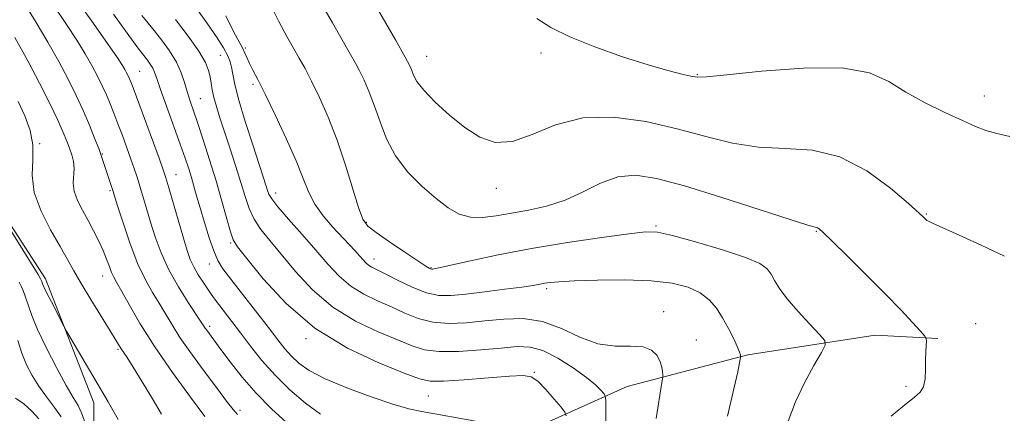
# Model space of a CAD drawing. Extents: x 2049800 to 2052700, y 327300 to 330200.
# Drawn here: x 2052134 to 2052364, y 329781 to 329873 of the extents above; entities that cross this region are included whole.
import ezdxf

# ---------------------------------------------------------------- set-up
doc = ezdxf.new("R2010")
doc.units = 0
doc.header["$MEASUREMENT"] = 0
for name, color, linetype, lineweight in [('DTM HARD BREAKLINE', 7, 'Continuous', 0), ('DTM SPOT ELEVATION', 2, 'Continuous', 13), ('INDEX CONTOUR', 41, 'Continuous', 13), ('INTERMEDIATE CONTOUR', 44, 'Continuous', 0)]:
    doc.layers.add(name, color=color, linetype=linetype, lineweight=lineweight)

msp = doc.modelspace()

# ---------------------------------------------------------------- linework, layer by layer
at = {"layer": 'DTM HARD BREAKLINE'}
for points in [[(2052075.45, 329894.47, 944.14), (2052099.89, 329865.51, 944.14), (2052126.77, 329833.78, 944.24), (2052140.48, 329812.71, 944.44), (2052151.69, 329783.78, 943.34), (2052151.81, 329774.36, 942.43), (2052160.15, 329765.44, 942.33), (2052175.24, 329745.39, 941.33), (2052185.03, 329732.88, 940.83), (2052186.71, 329727.09, 940.53), (2052187.82, 329718.68, 940.33), (2052190.34, 329710.5, 940.03)], [(2052201.87, 329732.9, 941.03), (2052227.84, 329755.9, 948.55), (2052251.63, 329776.66, 955.77), (2052275.95, 329787.6, 961.08), (2052304.13, 329794.99, 964.19), (2052333.74, 329799.59, 967.09), (2052348.39, 329798.78, 968.2)]]:
    msp.add_polyline3d(points, dxfattribs=at)
at = {"layer": 'DTM SPOT ELEVATION'}
for p in [(2052187.01, 329866.5, 964.2), (2052181.21, 329864.8, 961.1), (2052229.23, 329864.59, 970.8), (2052255.89, 329865.34, 971.7), (2052162.4, 329861.05, 954.9), (2052292.33, 329860.32, 972.1), (2052188.77, 329858.08, 963.7), (2052176.56, 329854.71, 958.9), (2052359.18, 329855.32, 972.6), (2052139.12, 329844.25, 946.05), (2052153.67, 329841.83, 950.1), (2052170.84, 329836.96, 954.76), (2052155.47, 329833.26, 949.8), (2052194.07, 329832.74, 962.6), (2052245.47, 329833.83, 969.4), (2052345.68, 329827.79, 970.1), (2052215.2, 329825.87, 966.2), (2052282.68, 329824.99, 966.19), (2052320.07, 329823.77, 967.9), (2052183.61, 329821.01, 957.8), (2052178.59, 329816.17, 955.3), (2052216.99, 329817.32, 964.6), (2052153.74, 329813.33, 947.3), (2052230.28, 329815.26, 966.1), (2052257.25, 329810.43, 963.7), (2052284.52, 329805, 962.6), (2052357.2, 329802.24, 968.7), (2052178.72, 329801.58, 952.36), (2052201.16, 329798.73, 957.8), (2052292.13, 329798.41, 962.9), (2052157.34, 329796.24, 945.8), (2052254.37, 329790.92, 958.1), (2052340.96, 329787.62, 967.7), (2052229.67, 329785.35, 957.1), (2052185.76, 329782.02, 950.4)]:
    msp.add_point(p, dxfattribs=at)
at = {"layer": 'INDEX CONTOUR'}
for points in [[(2052213.855, 329882.589, 970), (2052222.002, 329868.39, 970), (2052224.256, 329864.401, 970), (2052225.318, 329862.38, 970), (2052225.777, 329861.274, 970), (2052226.189, 329860.167, 970), (2052226.989, 329858.701, 970), (2052228.578, 329856.653, 970), (2052231.214, 329853.922, 970), (2052234.569, 329850.873, 970), (2052238.171, 329847.994, 970), (2052241.674, 329845.747, 970), (2052245.26, 329844.521, 970), (2052249.236, 329844.684, 970), (2052253.875, 329846.345, 970), (2052259.305, 329848.586, 970), (2052265.619, 329850.23, 970), (2052272.792, 329850.391, 970), (2052280.338, 329849.346, 970), (2052287.66, 329847.667, 970), (2052294.313, 329845.879, 970), (2052300.494, 329844.344, 970), (2052306.559, 329843.38, 970), (2052312.786, 329843.085, 970), (2052319.151, 329842.68, 970), (2052325.553, 329841.163, 970), (2052331.798, 329837.916, 970), (2052337.329, 329833.853, 970), (2052341.499, 329830.269, 970), (2052344.905, 329827.211, 970), (2052345.648, 329826.475, 970), (2052345.846, 329826.313, 970), (2052346.164, 329826.13, 970), (2052347.136, 329825.68, 970), (2052353.364, 329822.88, 970), (2052358.462, 329820.539, 970), (2052363.9, 329817.952, 970)], [(2052135.809, 329876.537, 950), (2052138.299, 329872.464, 950), (2052140.975, 329867.908, 950), (2052143.537, 329863.362, 950), (2052145.749, 329859.216, 950), (2052147.627, 329855.444, 950), (2052149.252, 329851.915, 950), (2052150.683, 329848.554, 950), (2052151.894, 329845.525, 950), (2052152.837, 329843.047, 950), (2052153.496, 329841.244, 950), (2052153.975, 329839.858, 950), (2052156.119, 329833.281, 950), (2052157.243, 329829.709, 950), (2052158.52, 329825.722, 950), (2052160.18, 329820.846, 950), (2052161.981, 329816.142, 950), (2052163.725, 329812.427, 950), (2052165.368, 329809.53, 950), (2052166.905, 329807.031, 950), (2052169.923, 329801.935, 950), (2052171.776, 329799.019, 950), (2052174.044, 329795.747, 950), (2052176.535, 329792.336, 950), (2052181.106, 329786.219, 950), (2052182.864, 329783.892, 950), (2052184.2, 329782.188, 950), (2052185.191, 329781.069, 950)], [(2052170.753, 329873.168, 960), (2052173.721, 329869.276, 960), (2052176.193, 329865.763, 960), (2052177.709, 329863.158, 960), (2052178.459, 329861.28, 960), (2052178.795, 329859.774, 960), (2052179.028, 329858.316, 960), (2052179.293, 329856.757, 960), (2052179.681, 329854.977, 960), (2052180.27, 329852.856, 960), (2052181.083, 329850.262, 960), (2052183.392, 329843.205, 960), (2052184.72, 329839.088, 960), (2052185.939, 329835.187, 960), (2052186.943, 329831.873, 960), (2052187.905, 329829.068, 960), (2052189.065, 329826.583, 960), (2052190.638, 329824.202, 960), (2052192.722, 329821.594, 960), (2052198.697, 329814.422, 960), (2052202.687, 329810.113, 960), (2052207.384, 329806.084, 960), (2052212.687, 329802.824, 960), (2052217.985, 329800.318, 960), (2052225.89, 329797.044, 960), (2052228.76, 329796.141, 960), (2052232.147, 329795.727, 960), (2052236.728, 329795.772, 960), (2052241.876, 329796.114, 960), (2052246.635, 329796.555, 960), (2052250.322, 329796.878, 960), (2052253.34, 329796.782, 960), (2052256.361, 329795.944, 960), (2052259.847, 329794.187, 960), (2052263.417, 329791.918, 960), (2052266.478, 329789.688, 960), (2052268.58, 329787.945, 960), (2052269.842, 329786.72, 960), (2052270.524, 329785.946, 960), (2052270.862, 329785.41, 960), (2052270.987, 329784.326, 960), (2052271.009, 329781.764, 960), (2052271.029, 329777.165, 960)], [(2052133.967, 329798.325, 940), (2052134.945, 329795.351, 940), (2052136.047, 329792.644, 940), (2052137.336, 329790.134, 940), (2052138.883, 329787.676, 940), (2052140.697, 329785.171, 940), (2052142.527, 329782.724, 940), (2052144.058, 329780.488, 940)]]:
    msp.add_polyline3d(points, dxfattribs=at)
at = {"layer": 'INTERMEDIATE CONTOUR'}
for points in [[(2052146.805, 329879.006, 954), (2052151.22, 329872.775, 954), (2052154.913, 329867.54, 954), (2052157.202, 329864.227, 954), (2052158.368, 329862.445, 954), (2052158.935, 329861.475, 954), (2052159.342, 329860.713, 954), (2052159.687, 329860.016, 954), (2052159.99, 329859.358, 954), (2052160.304, 329858.605, 954), (2052160.841, 329857.2, 954), (2052166.901, 329840.809, 954), (2052167.877, 329838.114, 954), (2052168.502, 329836.229, 954), (2052169.184, 329833.923, 954), (2052172.59, 329822.157, 954), (2052173.459, 329819.277, 954), (2052174.188, 329817.207, 954), (2052174.997, 329815.46, 954), (2052176.033, 329813.661, 954), (2052177.173, 329811.889, 954), (2052179.06, 329809.114, 954), (2052179.848, 329808.002, 954), (2052180.818, 329806.698, 954), (2052183.867, 329802.742, 954), (2052185.898, 329800.078, 954), (2052188.221, 329797.009, 954), (2052190.878, 329793.669, 954), (2052193.926, 329790.215, 954), (2052197.369, 329786.822, 954), (2052200.994, 329783.721, 954), (2052204.534, 329781.16, 954)], [(2052204.23, 329877.816, 968), (2052207.283, 329872.385, 968), (2052211.543, 329865.003, 968), (2052212.666, 329863, 968), (2052213.607, 329861.201, 968), (2052214.686, 329858.983, 968), (2052215.896, 329856.237, 968), (2052217.143, 329852.984, 968), (2052218.405, 329849.279, 968), (2052219.93, 329845.325, 968), (2052222.035, 329841.358, 968), (2052224.906, 329837.602, 968), (2052228.197, 329834.228, 968), (2052231.437, 329831.393, 968), (2052234.275, 329829.233, 968), (2052236.856, 329827.778, 968), (2052239.449, 329827.041, 968), (2052242.288, 329826.983, 968), (2052245.464, 329827.401, 968), (2052249.03, 329828.043, 968), (2052252.999, 329828.741, 968), (2052257.221, 329829.657, 968), (2052261.506, 329831.038, 968), (2052265.699, 329832.98, 968), (2052269.791, 329834.999, 968), (2052273.809, 329836.462, 968), (2052277.913, 329836.851, 968), (2052282.802, 329836.124, 968), (2052289.305, 329834.354, 968), (2052297.778, 329831.725, 968), (2052313.935, 329826.52, 968), (2052318.096, 329825.228, 968), (2052320.331, 329824.598, 968), (2052320.728, 329824.346, 968), (2052321.686, 329823.47, 968), (2052323.77, 329821.446, 968), (2052327.31, 329817.972, 968), (2052331.691, 329813.629, 968), (2052336.064, 329809.223, 968), (2052339.717, 329805.437, 968), (2052342.488, 329802.484, 968), (2052344.35, 329800.458, 968), (2052345.333, 329799.351, 968), (2052345.682, 329798.755, 968), (2052345.695, 329798.158, 968), (2052345.626, 329797.142, 968), (2052345.553, 329795.665, 968), (2052345.508, 329793.78, 968), (2052345.491, 329791.587, 968), (2052345.384, 329789.389, 968), (2052345.034, 329787.538, 968), (2052344.277, 329786.228, 968), (2052342.893, 329785.014, 968), (2052340.647, 329783.292, 968), (2052337.469, 329780.683, 968)], [(2052142.482, 329876.26, 952), (2052145.361, 329872.038, 952), (2052147.751, 329868.345, 952), (2052149.672, 329865.176, 952), (2052151.236, 329862.418, 952), (2052152.546, 329859.963, 952), (2052153.662, 329857.719, 952), (2052154.636, 329855.598, 952), (2052155.524, 329853.503, 952), (2052156.395, 329851.303, 952), (2052157.324, 329848.857, 952), (2052158.354, 329846.097, 952), (2052159.401, 329843.25, 952), (2052160.349, 329840.619, 952), (2052161.119, 329838.404, 952), (2052161.777, 329836.402, 952), (2052162.423, 329834.312, 952), (2052163.972, 329829.082, 952), (2052164.916, 329825.933, 952), (2052166.015, 329822.463, 952), (2052167.386, 329818.732, 952), (2052169.17, 329814.806, 952), (2052171.404, 329810.818, 952), (2052173.711, 329807.169, 952), (2052176.752, 329802.602, 952), (2052177.661, 329801.189, 952), (2052178.009, 329800.687, 952), (2052181.329, 329796.192, 952), (2052183.445, 329793.351, 952), (2052186.245, 329789.795, 952), (2052189.536, 329786.005, 952), (2052193.095, 329782.409, 952), (2052196.584, 329779.216, 952)], [(2052175.845, 329875.444, 962), (2052178.184, 329872.158, 962), (2052180.267, 329869.087, 962), (2052181.887, 329866.538, 962), (2052182.905, 329864.705, 962), (2052183.463, 329863.323, 962), (2052183.775, 329862.013, 962), (2052184.056, 329860.382, 962), (2052184.542, 329857.991, 962), (2052185.473, 329854.387, 962), (2052186.976, 329849.392, 962), (2052188.724, 329843.928, 962), (2052191.874, 329834.322, 962), (2052192.194, 329833.305, 962), (2052192.488, 329832.472, 962), (2052193.145, 329831.348, 962), (2052194.595, 329829.481, 962), (2052197.098, 329826.587, 962), (2052200.24, 329823.044, 962), (2052203.435, 329819.402, 962), (2052206.252, 329816.118, 962), (2052208.856, 329813.301, 962), (2052211.56, 329810.969, 962), (2052214.593, 329809.108, 962), (2052217.836, 329807.559, 962), (2052221.08, 329806.132, 962), (2052224.193, 329804.707, 962), (2052227.317, 329803.449, 962), (2052230.67, 329802.592, 962), (2052234.415, 329802.306, 962), (2052238.498, 329802.466, 962), (2052242.814, 329802.881, 962), (2052247.26, 329803.322, 962), (2052251.763, 329803.413, 962), (2052256.252, 329802.739, 962), (2052260.666, 329801.09, 962), (2052264.981, 329799.078, 962), (2052269.175, 329797.518, 962), (2052273.185, 329796.971, 962), (2052276.779, 329796.989, 962), (2052279.677, 329796.868, 962), (2052281.684, 329796.079, 962), (2052282.938, 329794.795, 962), (2052283.656, 329793.363, 962), (2052284.04, 329792.079, 962), (2052284.209, 329791.052, 962), (2052284.26, 329790.333, 962), (2052284.253, 329789.791, 962), (2052284.084, 329788.547, 962), (2052282.749, 329780.139, 962)], [(2052192.481, 329877.402, 966), (2052194.816, 329872.671, 966), (2052196.686, 329869.185, 966), (2052199.574, 329864.149, 966), (2052200.917, 329861.721, 966), (2052202.447, 329858.78, 966), (2052204.294, 329854.99, 966), (2052206.344, 329850.372, 966), (2052208.416, 329845.038, 966), (2052210.348, 329839.225, 966), (2052213.363, 329829.292, 966), (2052214.373, 329826.62, 966), (2052215.554, 329825.005, 966), (2052217.519, 329823.476, 966), (2052220.621, 329821.329, 966), (2052224.168, 329818.924, 966), (2052227.212, 329816.886, 966), (2052229.037, 329815.685, 966), (2052229.87, 329815.164, 966), (2052230.178, 329815.011, 966), (2052230.352, 329814.962, 966), (2052230.5, 329814.953, 966), (2052230.667, 329814.968, 966), (2052231.007, 329815.023, 966), (2052232.134, 329815.257, 966), (2052239.48, 329816.892, 966), (2052245.944, 329818.257, 966), (2052253.688, 329819.738, 966), (2052262.102, 329821.144, 966), (2052270.075, 329822.343, 966), (2052276.372, 329823.22, 966), (2052280.264, 329823.659, 966), (2052283.048, 329823.547, 966), (2052286.529, 329822.775, 966), (2052291.933, 329821.317, 966), (2052298.175, 329819.492, 966), (2052303.589, 329817.705, 966), (2052306.93, 329816.255, 966), (2052308.621, 329815.019, 966), (2052309.507, 329813.767, 966), (2052310.338, 329812.287, 966), (2052311.498, 329810.418, 966), (2052313.282, 329808.02, 966), (2052315.816, 329805.077, 966), (2052318.565, 329802.097, 966), (2052320.827, 329799.723, 966), (2052322.031, 329798.327, 966), (2052322.137, 329797.238, 966), (2052321.234, 329795.525, 966), (2052319.48, 329792.503, 966), (2052317.305, 329788.475, 966), (2052315.205, 329783.993, 966), (2052313.511, 329779.486, 966)], [(2052156.305, 329874.389, 956), (2052159.861, 329869.434, 956), (2052161.977, 329866.526, 956), (2052163.013, 329865.152, 956), (2052164.204, 329863.655, 956), (2052164.858, 329862.752, 956), (2052165.431, 329861.822, 956), (2052165.867, 329860.854, 956), (2052166.379, 329859.391, 956), (2052167.244, 329856.87, 956), (2052168.635, 329852.976, 956), (2052171.837, 329844.117, 956), (2052172.992, 329840.828, 956), (2052173.813, 329838.363, 956), (2052174.443, 329836.317, 956), (2052175.021, 329834.31, 956), (2052175.654, 329832.051, 956), (2052176.451, 329829.272, 956), (2052177.471, 329825.856, 956), (2052178.599, 329822.284, 956), (2052179.671, 329819.189, 956), (2052180.625, 329816.963, 956), (2052181.796, 329815.033, 956), (2052183.616, 329812.587, 956), (2052186.338, 329809.082, 956), (2052192.392, 329801.323, 956), (2052194.576, 329798.494, 956), (2052196.233, 329796.405, 956), (2052197.733, 329794.697, 956), (2052199.469, 329793.052, 956), (2052201.916, 329791.322, 956), (2052205.576, 329789.4, 956), (2052210.672, 329787.257, 956), (2052216.333, 329785.164, 956), (2052221.41, 329783.467, 956), (2052225.127, 329782.401, 956), (2052228.169, 329781.736, 956), (2052241.072, 329779.443, 956)], [(2052162.926, 329874.077, 958), (2052164.341, 329872.309, 958), (2052165.751, 329870.585, 958), (2052167.483, 329868.391, 958), (2052169.328, 329865.847, 958), (2052170.944, 329863.227, 958), (2052172.075, 329860.761, 958), (2052172.838, 329858.485, 958), (2052173.436, 329856.387, 958), (2052174.06, 329854.385, 958), (2052175.847, 329849.126, 958), (2052177.172, 329845.14, 958), (2052178.677, 329840.459, 958), (2052180.187, 329835.536, 958), (2052181.548, 329830.819, 958), (2052183.536, 329823.685, 958), (2052184.178, 329821.818, 958), (2052185.205, 329820.143, 958), (2052187.34, 329817.397, 958), (2052191.142, 329812.726, 958), (2052196.518, 329806.925, 958), (2052203.207, 329801.199, 958), (2052210.782, 329796.54, 958), (2052218.134, 329793.078, 958), (2052223.992, 329790.727, 958), (2052227.571, 329789.379, 958), (2052230.066, 329788.821, 958), (2052233.162, 329788.819, 958), (2052238.015, 329789.144, 958), (2052243.659, 329789.605, 958), (2052248.597, 329790.017, 958), (2052251.738, 329790.186, 958), (2052253.604, 329789.869, 958), (2052255.126, 329788.808, 958), (2052256.995, 329786.902, 958), (2052258.971, 329784.664, 958), (2052260.578, 329782.763, 958), (2052261.469, 329781.631, 958), (2052261.798, 329780.746, 958)], [(2052182.426, 329874.04, 964), (2052184.334, 329870.202, 964), (2052185.559, 329867.95, 964), (2052186.346, 329866.54, 964), (2052186.92, 329865.339, 964), (2052187.427, 329864.149, 964), (2052187.995, 329862.879, 964), (2052188.761, 329861.37, 964), (2052189.905, 329859.177, 964), (2052191.618, 329855.788, 964), (2052193.969, 329850.943, 964), (2052196.553, 329845.404, 964), (2052198.843, 329840.188, 964), (2052200.481, 329836.071, 964), (2052201.781, 329832.845, 964), (2052203.223, 329830.066, 964), (2052205.149, 329827.384, 964), (2052207.347, 329824.841, 964), (2052211.217, 329820.716, 964), (2052212.593, 329819.218, 964), (2052213.648, 329818.035, 964), (2052214.449, 329817.112, 964), (2052215.105, 329816.401, 964), (2052215.737, 329815.854, 964), (2052216.5, 329815.391, 964), (2052219.625, 329813.835, 964), (2052222.494, 329812.371, 964), (2052225.873, 329810.756, 964), (2052229.193, 329809.46, 964), (2052232.08, 329808.836, 964), (2052234.947, 329808.795, 964), (2052238.405, 329809.133, 964), (2052242.806, 329809.66, 964), (2052247.47, 329810.247, 964), (2052251.458, 329810.778, 964), (2052254.084, 329811.167, 964), (2052255.669, 329811.438, 964), (2052256.785, 329811.644, 964), (2052258.026, 329811.831, 964), (2052260.069, 329812.013, 964), (2052263.615, 329812.199, 964), (2052269.04, 329812.371, 964), (2052275.434, 329812.422, 964), (2052281.572, 329812.221, 964), (2052286.476, 329811.66, 964), (2052290.175, 329810.728, 964), (2052292.954, 329809.437, 964), (2052295.081, 329807.798, 964), (2052296.772, 329805.835, 964), (2052298.23, 329803.569, 964), (2052299.6, 329801.079, 964), (2052300.799, 329798.682, 964), (2052301.689, 329796.75, 964), (2052302.178, 329795.554, 964), (2052302.366, 329794.951, 964), (2052302.401, 329794.698, 964), (2052302.403, 329794.565, 964), (2052302.381, 329794.376, 964), (2052302.318, 329793.972, 964), (2052302.162, 329793.085, 964), (2052301.74, 329791.035, 964), (2052300.845, 329787.035, 964), (2052299.352, 329780.707, 964)], [(2052254.934, 329873.375, 972), (2052258.213, 329871.318, 972), (2052262.628, 329869.12, 972), (2052268.463, 329866.764, 972), (2052274.902, 329864.485, 972), (2052280.855, 329862.578, 972), (2052285.451, 329861.264, 972), (2052288.697, 329860.455, 972), (2052290.813, 329859.986, 972), (2052292.269, 329859.739, 972), (2052294.5, 329859.784, 972), (2052299.182, 329860.238, 972), (2052307.302, 329861.096, 972), (2052317.091, 329861.853, 972), (2052326.088, 329861.881, 972), (2052332.473, 329860.736, 972), (2052336.969, 329858.698, 972), (2052340.94, 329856.227, 972), (2052345.406, 329853.739, 972), (2052350.017, 329851.464, 972), (2052354.08, 329849.587, 972), (2052357.127, 329848.232, 972), (2052359.589, 329847.282, 972), (2052362.12, 329846.557, 972), (2052365.175, 329845.909, 972)], [(2052133.278, 329868.936, 948), (2052136.289, 329863.54, 948), (2052139.064, 329858.297, 948), (2052141.442, 329853.573, 948), (2052143.306, 329849.689, 948), (2052144.593, 329846.846, 948), (2052145.448, 329844.787, 948), (2052146.062, 329843.138, 948), (2052146.587, 329841.581, 948), (2052146.975, 329840.026, 948), (2052147.132, 329838.442, 948), (2052146.923, 329835.03, 948), (2052147.129, 329833.101, 948), (2052147.876, 329830.973, 948), (2052149.03, 329828.685, 948), (2052150.358, 329826.296, 948), (2052151.663, 329823.87, 948), (2052152.855, 329821.495, 948), (2052153.875, 329819.263, 948), (2052154.682, 329817.259, 948), (2052155.318, 329815.54, 948), (2052155.846, 329814.155, 948), (2052156.359, 329813.052, 948), (2052157.064, 329811.768, 948), (2052158.201, 329809.738, 948), (2052159.983, 329806.52, 948), (2052162.518, 329802.166, 948), (2052165.891, 329796.849, 948), (2052170.025, 329790.883, 948), (2052174.213, 329785.136, 948), (2052177.589, 329780.616, 948)], [(2052134.074, 329854.019, 946), (2052135.605, 329850.684, 946), (2052136.843, 329847.317, 946), (2052137.512, 329843.921, 946), (2052137.502, 329840.472, 946), (2052137.371, 329836.836, 946), (2052137.84, 329832.852, 946), (2052139.401, 329828.472, 946), (2052141.617, 329824.096, 946), (2052143.823, 329820.238, 946), (2052145.536, 329817.214, 946), (2052147.028, 329814.548, 946), (2052148.759, 329811.567, 946), (2052151.022, 329807.843, 946), (2052155.524, 329800.588, 946), (2052156.845, 329798.426, 946), (2052158.075, 329796.393, 946), (2052159.449, 329794.321, 946), (2052160.86, 329792.093, 946), (2052162.963, 329788.667, 946), (2052165.355, 329784.71, 946), (2052167.498, 329781.116, 946)], [(2052126.511, 329833.188, 944), (2052138.7, 329813.668, 944), (2052139.305, 329812.67, 944), (2052139.451, 329812.399, 944), (2052139.592, 329812.068, 944), (2052139.776, 329811.526, 944), (2052140.066, 329810.835, 944), (2052140.713, 329809.472, 944), (2052141.803, 329807.298, 944), (2052144.766, 329801.535, 944), (2052145.34, 329800.506, 944), (2052155.045, 329784.038, 944), (2052156.154, 329782.102, 944), (2052157.39, 329779.909, 944)], [(2052134.345, 329811.877, 942), (2052134.773, 329810.985, 942), (2052135.16, 329810.127, 942), (2052135.556, 329809.149, 942), (2052135.971, 329807.945, 942), (2052136.459, 329806.37, 942), (2052137.248, 329804.132, 942), (2052138.609, 329800.899, 942), (2052140.682, 329796.557, 942), (2052143.082, 329791.863, 942), (2052145.292, 329787.788, 942), (2052146.915, 329785.026, 942), (2052148.034, 329783.158, 942), (2052148.855, 329781.482, 942), (2052149.544, 329779.491, 942)], [(2052133.455, 329784.888, 938), (2052135.381, 329783.548, 938), (2052137.248, 329781.846, 938), (2052138.878, 329780.049, 938)]]:
    msp.add_polyline3d(points, dxfattribs=at)

doc.saveas('drawing.dxf')
